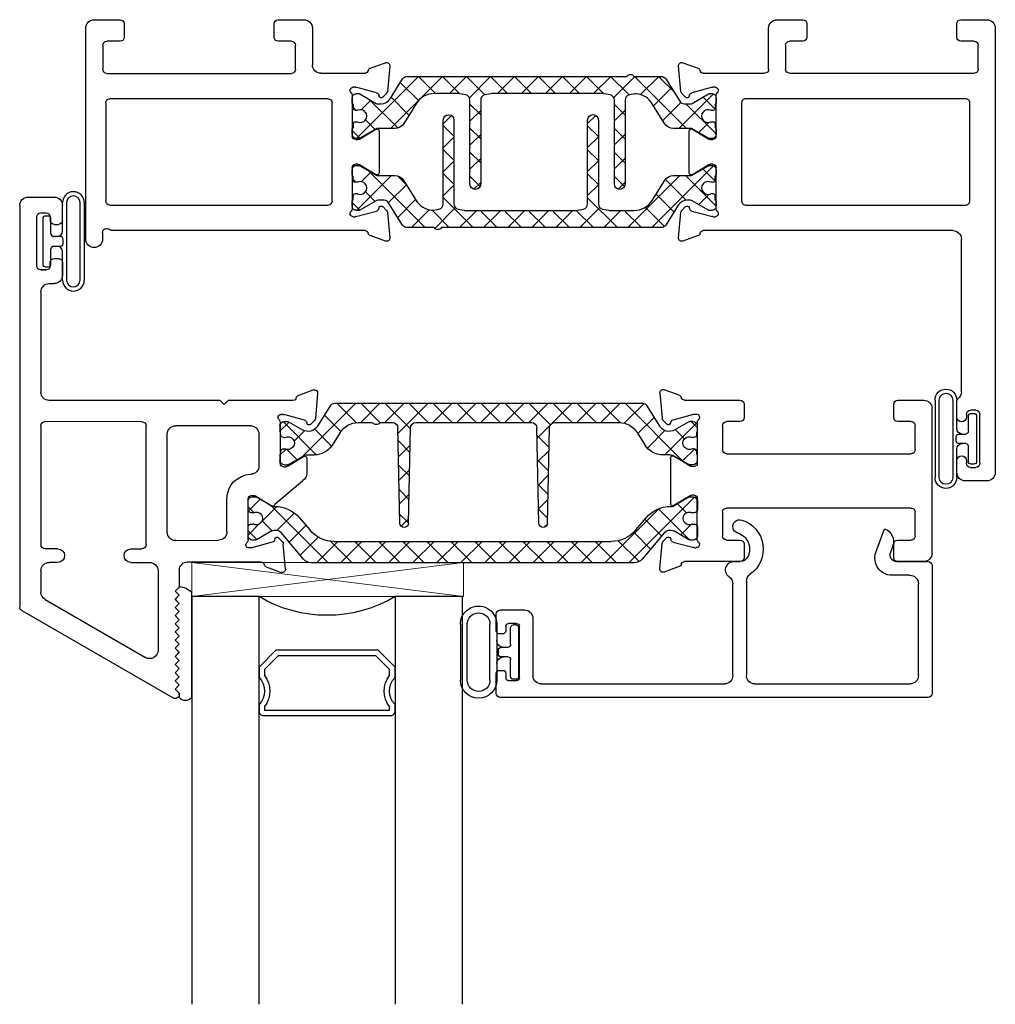
# Model space of a CAD drawing. Extents: x 172.3 to 218.9, y -229.2 to -158.9.
# Drawn here: x 172.3 to 175.9, y -215.1 to -211.5 of the extents above; entities that cross this region are included whole.
import ezdxf

# ---------------------------------------------------------------- set-up
doc = ezdxf.new("R2010")
doc.units = 0
doc.header["$LTSCALE"] = 0.3
doc.header["$MEASUREMENT"] = 0
doc.layers.get('0').update_dxf_attribs({"linetype": 'CONTINUOUS'})
for name, color, linetype in [('Bead 962682', 7, 'CONTINUOUS'), ('BR68010$0$h950042$0$I-BAR', 3, 'CONTINUOUS'), ('Bulb 962682', 7, 'CONTINUOUS'), ('BX67002$0$H950070$0$I-BAR', 3, 'CONTINUOUS'), ('BX67002$0$H953399$0$I-BAR', 3, 'CONTINUOUS'), ('Dimensions', 7, 'CONTINUOUS'), ('ER68092$0$GF_BEAD', 1, 'CONTINUOUS'), ('ER68213$0$EXT_FRAME', 5, 'CONTINUOUS'), ('EX67101$0$EXT_SASH', 6, 'CONTINUOUS'), ('EX67110$0$EXT_FRAME', 5, 'CONTINUOUS'), ('EX67222$0$EXT_SASH', 6, 'CONTINUOUS'), ('GS66OX_SIF1$0$GLASS', 86, 'CONTINUOUS'), ('GS66OX_SIF1$0$Glazing Seal', 7, 'CONTINUOUS'), ('GS66OX_SIF1$0$IG_SPACER', 86, 'CONTINUOUS'), ('GT68OX_IIB2$0$B962683', 13, 'CONTINUOUS')]:
    doc.layers.add(name, color=color, linetype=linetype)
doc.layers.add('GS66OX_SIF1$0$Setting Blocks', color=86, linetype='CONTINUOUS', lineweight=13)

# ---------------------------------------------------------------- blocks, each defined once
blk = doc.blocks.new('GS66OX_SIF1$0$SPACER08')
at = {"layer": 'GS66OX_SIF1$0$IG_SPACER'}
for points in [[(0.015, 0.24), (0.485, 0.24, -0.414214), (0.5, 0.225), (0.5, 0.2, 0.4), (0.5, 0.1), (0.5, 0.062), (0.438, 0), (0.062, 0), (0, 0.062), (0, 0.1, 0.4), (0, 0.2), (0, 0.225, -0.414214)], [(0.02, 0.22), (0.48, 0.22), (0.48, 0.2074, 0.348155), (0.48, 0.0926), (0.48, 0.0703), (0.4297, 0.02), (0.0703, 0.02), (0.02, 0.0703), (0.02, 0.0926, 0.348155), (0.02, 0.2074)]]:
    blk.add_lwpolyline(points, format="xyb", close=True, dxfattribs=at)
blk = doc.blocks.new('GS66OX_SIF1$0$G16_4_4')
at = {"layer": 'GS66OX_SIF1$0$GLASS'}
for p, q in [((0, 0), (0, 1.5)), ((0.248, 1.5), (0.248, 0)), ((0.748, 0), (0.748, 1.5)), ((0.996, 1.5), (0.996, 0)), ((0.996, 0), (0.748, 0)), ((0.248, 0), (0, 0))]:
    blk.add_line(p, q, dxfattribs=at)
blk.add_arc((0.498, -0.4194), 0.4883, 59.2041, 120.7959, dxfattribs=at)
blk.add_blockref('GS66OX_SIF1$0$SPACER08', (0.248, 0.1975))
blk = doc.blocks.new('*U21')
at = {"layer": 'GS66OX_SIF1$0$Setting Blocks'}
for p, q in [((1, 0.125), (0, 0.125)), ((0, 0.125), (0, 0)), ((0, 0), (1, 0.125)), ((1, 0), (0, 0.125)), ((1, 0), (1, 0.125)), ((0, 0), (1, 0))]:
    blk.add_line(p, q, dxfattribs=at)
blk = doc.blocks.new('EX67222')
at = {"layer": 'EX67222$0$EXT_SASH'}
for p, q in [((-0.951, 0.6167), (-0.394, 0.9382)), ((-0.3715, 0.9202), (-0.3865, 0.9052)), ((-0.3715, 0.9252), (-0.3715, 0.9202)), ((-0.3865, 0.9052), (-0.3715, 0.8902)), ((-0.3715, 0.8902), (-0.3865, 0.8752)), ((-0.3865, 0.8752), (-0.3715, 0.8602)), ((-0.3715, 0.8602), (-0.3865, 0.8452)), ((-0.3865, 0.8452), (-0.3715, 0.8302)), ((-0.3715, 0.8302), (-0.3865, 0.8152)), ((-0.3865, 0.8152), (-0.3715, 0.8002)), ((-0.3715, 0.8002), (-0.3865, 0.7852)), ((-0.865, 0.5762), (-0.4959, 0.7893)), ((-0.4494, 0.4704), (-0.4494, 0.7625)), ((-0.3865, 0.7852), (-0.3715, 0.7702)), ((-0.3715, 0.7702), (-0.3865, 0.7552)), ((-0.3865, 0.7552), (-0.3715, 0.7402)), ((-0.3715, 0.7402), (-0.3865, 0.7252)), ((-0.3865, 0.7252), (-0.3715, 0.7102)), ((-0.3715, 0.7102), (-0.3865, 0.6952)), ((-0.3865, 0.6952), (-0.3715, 0.6802)), ((-0.3715, 0.6802), (-0.3865, 0.6652)), ((-0.3865, 0.6652), (-0.3715, 0.6502)), ((-0.3715, 0.6502), (-0.3865, 0.6352)), ((-0.3865, 0.6352), (-0.3715, 0.6202)), ((-0.3715, 0.6202), (-0.3865, 0.6052)), ((-0.9585, -0.8736), (-0.9585, 0.6037)), ((-0.3865, 0.6052), (-0.3715, 0.5902)), ((-0.3715, 0.5902), (-0.3865, 0.5752)), ((-0.8805, 0.4704), (-0.8805, 0.5494)), ((-0.3865, 0.5752), (-0.3715, 0.5602)), ((-0.3715, 0.5602), (-0.3865, 0.5452)), ((-0.3865, 0.5452), (-0.3715, 0.5302)), ((-0.3715, 0.4684), (-0.3715, 0.5302)), ((-0.0517, 0.4558), (0.0038, 0.476)), ((-0.0517, 0.4558), (0.0038, 0.476)), ((-0.8178, 0.4394), (-0.8495, 0.4394)), ((-0.5496, 0.4394), (-0.4804, 0.4394)), ((-0.3405, 0.4374), (-0.071, 0.4374)), ((0.0196, 0.4639), (0.0115, 0.3708)), ((0.0196, 0.4639), (0.0115, 0.3708)), ((-0.8806, -0.0635), (-0.8805, 0.3744)), ((-0.8183, 0.3894), (-0.8655, 0.3894)), ((-0.5496, 0.3894), (-0.5086, 0.3894)), ((-0.4935, 0.3744), (-0.4935, -0.0633)), ((-0.1079, 0.3862), (-0.1142, 0.3862)), ((-0.1079, 0.3862), (-0.1142, 0.3862)), ((-0.029, 0.3655), (-0.1048, 0.3858)), ((-0.029, 0.3655), (-0.1048, 0.3858)), ((0.0081, 0.3634), (-0.0062, 0.3491)), ((0.0081, 0.3634), (-0.0062, 0.3491)), ((-0.4155, 0.3284), (-0.4155, -0.0324)), ((-0.3845, 0.3594), (-0.2271, 0.3575)), ((-0.1961, 0.3265), (-0.1961, 0.2051)), ((-0.1181, 0.3568), (-0.1181, 0.2051)), ((-0.1181, 0.3568), (-0.1181, 0.2051)), ((-0.0194, 0.3526), (-0.0206, 0.3571)), ((-0.0194, 0.3526), (-0.0206, 0.3571)), ((-0.0914, 0.195), (-0.0317, 0.2315)), ((-0.0197, 0.2248), (0.0836, 0.1377)), ((-0.1063, 0.1933), (-0.0976, 0.1933)), ((0.0984, 0.0562), (0.0984, 0.1113)), ((-0.078, -0.0324), (-0.078, 0.0843)), ((0, -0.0758), (0, 0.0758)), ((0.0118, 0.0877), (0.0205, 0.0877)), ((0.0267, 0.0859), (0.0864, 0.0494)), ((-0.109, -0.0634), (-0.3845, -0.0634)), ((0.0987, -0.0717), (0.0975, -0.0762)), ((0.1262, -0.0825), (0.1119, -0.0682)), ((-0.5084, -0.0783), (-0.8656, -0.0785)), ((0.0103, -0.1053), (0.0039, -0.1053)), ((0.0891, -0.0845), (0.0133, -0.1049)), ((0.1378, -0.183), (0.1296, -0.0898)), ((-0.2064, -0.1414), (-0.2214, -0.1564)), ((-0.1914, -0.1564), (-0.2064, -0.1414)), ((-0.2214, -0.1564), (-0.8495, -0.1564)), ((0.0471, -0.1564), (-0.1914, -0.1564)), ((0.0664, -0.1749), (0.1219, -0.1951)), ((-0.8805, -0.5556), (-0.8805, -0.1874)), ((-0.8495, -0.5866), (-0.832, -0.5866)), ((-0.8959, -0.6516), (-0.8959, -0.8316)), ((-0.8809, -0.6366), (-0.861, -0.6366)), ((-0.861, -0.6366), (-0.8809, -0.6366)), ((-0.846, -0.6516), (-0.846, -0.6641)), ((-0.801, -0.6641), (-0.801, -0.6176)), ((-0.831, -0.6791), (-0.816, -0.6791)), ((-0.846, -0.8316), (-0.846, -0.8191)), ((-0.831, -0.8041), (-0.816, -0.8041)), ((-0.801, -0.8191), (-0.801, -0.8736)), ((-0.8809, -0.8466), (-0.861, -0.8466)), ((-0.9275, -0.9046), (-0.832, -0.9046))]:
    blk.add_line(p, q, dxfattribs=at)
for centre, radius, start, end in [((-0.3865, 0.9252), 0.015, 0, 120), ((-0.4804, 0.7625), 0.031, 0, 120), ((-0.9435, 0.6037), 0.015, 120, 180), ((-0.8495, 0.5494), 0.031, 120, 180), ((0.0079, 0.4649), 0.0118, 355, 110), ((0.0079, 0.4649), 0.0118, 355, 110), ((-0.8495, 0.4704), 0.031, 180, 270), ((-0.8183, 0.4144), 0.025, 270.0005, 88.8161), ((-0.5496, 0.4144), 0.025, 89.9995, 269.9995), ((-0.4804, 0.4704), 0.031, 269.9995, 0), ((-0.3405, 0.4684), 0.031, 180, 270), ((-0.071, 0.4494), 0.012, 270, 348.7199), ((-0.071, 0.4494), 0.012, 270, 348.7199), ((-0.0477, 0.4447), 0.0118, 110, 168.7199), ((-0.0477, 0.4447), 0.0118, 110, 168.7199), ((-0.8655, 0.3744), 0.015, 90, 180), ((-0.5086, 0.3744), 0.015, 0, 90), ((-0.1142, 0.3744), 0.0118, 90, 228.1897), ((-0.1142, 0.3744), 0.0118, 90, 228.1897), ((-0.1299, 0.3568), 0.0118, 360, 48.1897), ((-0.1299, 0.3568), 0.0118, 360, 48.1897), ((-0.1079, 0.3744), 0.0118, 75, 90), ((-0.1079, 0.3744), 0.0118, 75, 90), ((-0.032, 0.354), 0.0118, 15, 75), ((-0.032, 0.354), 0.0118, 15, 75), ((-0.0003, 0.3718), 0.0118, 315, 355), ((-0.0003, 0.3718), 0.0118, 315, 355), ((-0.3845, 0.3284), 0.031, 90, 180), ((-0.2271, 0.3265), 0.031, 0, 90), ((-0.0118, 0.3547), 0.00787, 195, 315), ((-0.0118, 0.3547), 0.00787, 195, 315), ((-0.0276, 0.2248), 0.00787, 0, 121.4), ((-0.1063, 0.2051), 0.0898, 180, 268.7375), ((-0.1063, 0.2051), 0.0118, 180, 270), ((-0.0976, 0.2051), 0.0118, 270, 301.4), ((-0.109, 0.0843), 0.031, 0, 88.7375), ((0.0674, 0.1113), 0.031, 0, 58.6), ((0.0118, 0.0758), 0.0118, 90, 180), ((0.0205, 0.0758), 0.0118, 58.6, 90), ((0.0906, 0.0562), 0.00787, 238.6, 360), ((-0.3845, -0.0324), 0.031, 180, 270), ((-0.109, -0.0324), 0.031, 270, 360), ((-0.8656, -0.0635), 0.015, 180, 270), ((-0.5085, -0.0633), 0.015, 270.0249, 0), ((0.1063, -0.0738), 0.00787, 45, 165), ((0.0039, -0.0934), 0.0118, 131.8103, 270), ((-0.0118, -0.0758), 0.0118, 311.8103, 0), ((0.0103, -0.0934), 0.0118, 270, 285), ((0.0861, -0.0731), 0.0118, 285, 345), ((0.1178, -0.0909), 0.0118, 5, 45), ((-0.8495, -0.1874), 0.031, 90, 180), ((0.0471, -0.1684), 0.012, 11.2801, 90), ((0.0704, -0.1638), 0.0118, 191.2801, 250), ((0.126, -0.184), 0.0118, 250, 5), ((-0.8495, -0.5556), 0.031, 179.9999, 270), ((-0.832, -0.6176), 0.031, 0, 90), ((-0.8809, -0.6516), 0.015, 90, 180), ((-0.861, -0.6516), 0.015, 0, 90), ((-0.831, -0.6641), 0.015, 180, 270), ((-0.816, -0.6641), 0.015, 270, 0), ((-0.8809, -0.8316), 0.015, 180, 270), ((-0.861, -0.8316), 0.015, 270, 360), ((-0.831, -0.8191), 0.015, 90, 180), ((-0.816, -0.8191), 0.015, 0, 90), ((-0.9275, -0.8736), 0.031, 180, 270), ((-0.832, -0.8736), 0.031, 270, 0)]:
    blk.add_arc(centre, radius, start, end, dxfattribs=at)
blk = doc.blocks.new('EX67101')
at = {"layer": 'EX67101$0$EXT_SASH'}
for p, q in [((-0.1378, 0.183), (-0.1296, 0.0898)), ((-0.0664, 0.1749), (-0.1219, 0.1951)), ((0.157, 0.1564), (-0.0471, 0.1564)), ((0.833, 0.1564), (0.738, 0.1564)), ((0.172, 0.0924), (0.172, 0.1414)), ((0.723, 0.1414), (0.723, 0.0924)), ((0.864, 0.1254), (0.864, -0.4064)), ((-0.1262, 0.0825), (-0.1119, 0.0682)), ((-0.0987, 0.0717), (-0.0975, 0.0762)), ((-0.0891, 0.0845), (-0.0133, 0.1049)), ((-0.0103, 0.1053), (-0.0039, 0.1053)), ((0, 0.0758), (0, -0.0758)), ((0.108, 0.0774), (0.157, 0.0774)), ((0.738, 0.0774), (0.787, 0.0774)), ((0.093, -0.0256), (0.093, 0.0624)), ((0.802, 0.0624), (0.802, -0.0256)), ((-0.0984, -0.2248), (-0.0984, -0.0562)), ((-0.0267, -0.0859), (-0.0864, -0.0494)), ((0.787, -0.0406), (0.108, -0.0406)), ((-0.0118, -0.0877), (-0.0205, -0.0877)), ((-0.0267, -0.195), (-0.0864, -0.2315)), ((-0.0118, -0.1933), (-0.0205, -0.1933)), ((0, -0.3568), (0, -0.2051)), ((0.108, -0.2404), (0.787, -0.2404)), ((0.093, -0.3434), (0.093, -0.2554)), ((0.802, -0.2554), (0.802, -0.3434)), ((-0.1262, -0.3634), (-0.1119, -0.3491)), ((-0.0987, -0.3526), (-0.0975, -0.3571)), ((0.157, -0.3584), (0.108, -0.3584)), ((0.787, -0.3584), (0.738, -0.3584)), ((-0.1378, -0.4639), (-0.1296, -0.3708)), ((-0.0891, -0.3655), (-0.0133, -0.3858)), ((-0.0103, -0.3862), (-0.0039, -0.3862)), ((0.172, -0.4224), (0.172, -0.3734)), ((0.723, -0.3734), (0.723, -0.4224)), ((-0.0664, -0.4558), (-0.1219, -0.476)), ((-0.0471, -0.4374), (0.157, -0.4374)), ((0.738, -0.4374), (0.833, -0.4374))]:
    blk.add_line(p, q, dxfattribs=at)
for centre, radius, start, end in [((-0.126, 0.184), 0.0118, 70, 185), ((-0.0704, 0.1638), 0.0118, 11.2801, 70), ((-0.0471, 0.1684), 0.012, 191.2801, 270), ((0.157, 0.1414), 0.015, 0, 90), ((0.738, 0.1414), 0.015, 90, 180), ((0.833, 0.1254), 0.031, 0, 90), ((-0.1178, 0.0909), 0.0118, 185, 225), ((-0.0861, 0.0731), 0.0118, 105, 165), ((-0.0103, 0.0934), 0.0118, 90, 105), ((-0.0039, 0.0934), 0.0118, 311.8103, 90), ((0.0118, 0.0758), 0.0118, 131.8103, 180), ((0.108, 0.0624), 0.015, 90, 180), ((0.157, 0.0924), 0.015, 270, 0), ((0.738, 0.0924), 0.015, 180, 270), ((0.787, 0.0624), 0.015, 0, 90), ((-0.1063, 0.0738), 0.00787, 225, 345), ((0.108, -0.0256), 0.015, 180, 270), ((0.787, -0.0256), 0.015, 270, 0), ((-0.0906, -0.0562), 0.00787, 58.6, 180), ((-0.0205, -0.0758), 0.0118, 238.6, 270), ((-0.0118, -0.0758), 0.0118, 270, 0), ((-0.0205, -0.2051), 0.0118, 90, 121.4), ((-0.0118, -0.2051), 0.0118, 0, 90), ((-0.0906, -0.2248), 0.00787, 180, 301.4), ((0.108, -0.2554), 0.015, 90, 180), ((0.787, -0.2554), 0.015, 0, 90), ((-0.1063, -0.3547), 0.00787, 15, 135), ((-0.0861, -0.354), 0.0118, 195, 255), ((0.0118, -0.3568), 0.0118, 180, 228.1897), ((0.108, -0.3434), 0.015, 180, 270), ((0.157, -0.3734), 0.015, 0, 90), ((0.738, -0.3734), 0.015, 90, 180), ((0.787, -0.3434), 0.015, 270, 0), ((-0.1178, -0.3718), 0.0118, 135, 175), ((-0.0103, -0.3744), 0.0118, 255, 270), ((-0.0039, -0.3744), 0.0118, 270, 48.1897), ((0.157, -0.4224), 0.015, 270, 0), ((0.738, -0.4224), 0.015, 180, 270), ((0.833, -0.4064), 0.031, 270, 0), ((-0.126, -0.4649), 0.0118, 175, 290), ((-0.0704, -0.4447), 0.0118, 290, 348.7199), ((-0.0471, -0.4494), 0.012, 90, 168.7199)]:
    blk.add_arc(centre, radius, start, end, dxfattribs=at)
blk = doc.blocks.new('BX67002$0$H953399')
at = {"layer": 'BX67002$0$H953399$0$I-BAR'}
h = blk.add_hatch(dxfattribs=at)
h.set_pattern_fill('ANSI37', color=256, scale=0.5)
h.paths.add_polyline_path([(1.3962, -0.0621, -0.404026), (1.4517, -0.0483), (1.5034, -0.0781, 0.131652), (1.5074, -0.0792), (1.5189, -0.0792, 0.414214), (1.5347, -0.0634), (1.5347, -0.0435, 0.044632), (1.5346, -0.0421, -0.012287), (1.5328, -0.0304, 0.37684), (1.521, -0.0201), (1.5166, -0.0201, -1.69614), (1.5166, 0.0212), (1.521, 0.0212, 0.37684), (1.5328, 0.0315, -0.012287), (1.5346, 0.0432, 0.044632), (1.5347, 0.0446), (1.5347, 0.0645, 0.414214), (1.5189, 0.0803), (1.5074, 0.0803, 0.131652), (1.5034, 0.0792), (1.4495, 0.0481, -0.131652), (1.4338, 0.0438), (1.4086, 0.0438, 0.258618), (1.3418, 0.0068), (1.3137, -0.0382, -0.258618), (1.2469, -0.0752), (1.0107, -0.0752, -0.407999), (0.991, -0.056), (0.9835, 0.2952, 0.978959), (0.952, 0.2952), (0.9446, -0.056, -0.407999), (0.9249, -0.0752), (0.4988, -0.0752, -0.407999), (0.4792, -0.056), (0.4717, 0.2952, 0.978959), (0.4402, 0.2952), (0.4327, -0.056, -0.407999), (0.4131, -0.0752), (0.3712, -0.0752, -0.213422), (0.3653, -0.0726, 0.447214), (0.3419, -0.0726, -0.213422), (0.336, -0.0752), (0.2871, -0.0752, -0.258618), (0.2203, -0.0382), (0.1921, 0.0068, 0.258618), (0.1254, 0.0438), (0.1002, 0.0438, -0.131652), (0.0845, 0.0481), (0.0305, 0.0792, 0.131652), (0.0266, 0.0803), (0.015, 0.0803, 0.414214), (-0.0007, 0.0645), (-0.0007, 0.0446, 0.044632), (-0.0006, 0.0432, -0.012287), (0.0012, 0.0315, 0.37684), (0.0129, 0.0212), (0.0174, 0.0212, -1.69614), (0.0174, -0.0201), (0.0129, -0.0201, 0.37684), (0.0012, -0.0304, -0.012287), (-0.0006, -0.0421, 0.044632), (-0.0007, -0.0435), (-0.0007, -0.0634, 0.414214), (0.015, -0.0792), (0.0266, -0.0792, 0.131652), (0.0305, -0.0781), (0.0822, -0.0483, -0.404026), (0.1377, -0.0621), (0.1844, -0.1369, 0.258618), (0.2011, -0.1461), (1.3328, -0.1461, 0.258618), (1.3495, -0.1369)])
for p, q in [((0.4402, 0.2952), (0.4327, -0.056)), ((0.4717, 0.2952), (0.4792, -0.056)), ((0.952, 0.2952), (0.9446, -0.056)), ((0.9835, 0.2952), (0.991, -0.056)), ((0.015, 0.0803), (0.0266, 0.0803)), ((0.0305, 0.0792), (0.0845, 0.0481)), ((1.5034, 0.0792), (1.4495, 0.0481)), ((1.5189, 0.0803), (1.5074, 0.0803)), ((-0.0007, 0.0446), (-0.0007, 0.0645)), ((0.1002, 0.0438), (0.1254, 0.0438)), ((1.4338, 0.0438), (1.4086, 0.0438)), ((1.5347, 0.0446), (1.5347, 0.0645)), ((0.0129, 0.0212), (0.0174, 0.0212)), ((0.2203, -0.0382), (0.1921, 0.0068)), ((1.3137, -0.0382), (1.3418, 0.0068)), ((1.521, 0.0212), (1.5166, 0.0212)), ((0.0129, -0.0201), (0.0174, -0.0201)), ((1.521, -0.0201), (1.5166, -0.0201)), ((-0.0007, -0.0634), (-0.0007, -0.0435)), ((0.0305, -0.0781), (0.0822, -0.0483)), ((0.1844, -0.1369), (0.1377, -0.0621)), ((1.3495, -0.1369), (1.3962, -0.0621)), ((1.5034, -0.0781), (1.4517, -0.0483)), ((1.5347, -0.0634), (1.5347, -0.0435)), ((0.015, -0.0792), (0.0266, -0.0792)), ((0.2871, -0.0752), (0.336, -0.0752)), ((0.3712, -0.0752), (0.4131, -0.0752)), ((0.4988, -0.0752), (0.9249, -0.0752)), ((1.0107, -0.0752), (1.2469, -0.0752)), ((1.5189, -0.0792), (1.5074, -0.0792)), ((0.2011, -0.1461), (1.3328, -0.1461))]:
    blk.add_line(p, q, dxfattribs=at)
for centre, radius, start, end in [((0.456, 0.2948), 0.0157, 1.2183, 178.7817), ((0.9678, 0.2948), 0.0157, 1.2183, 178.7817), ((0.015, 0.0645), 0.0157, 90, 180), ((0.0266, 0.0724), 0.00787, 60, 90), ((1.5074, 0.0724), 0.00787, 90, 120), ((1.5189, 0.0645), 0.0157, 0, 90), ((0.0071, 0.0446), 0.00787, 180, 190.2222), ((-0.237, 0.0005), 0.2402, 7.4064, 10.2222), ((0.1002, 0.0753), 0.0315, 240, 270), ((0.1254, -0.0349), 0.0787, 32, 90), ((1.4086, -0.0349), 0.0787, 90, 148), ((1.4338, 0.0753), 0.0315, 270, 300), ((1.7709, 0.0005), 0.2402, 169.7778, 172.5936), ((1.5268, 0.0446), 0.00787, 349.7778, 0), ((0.0129, 0.033), 0.0118, 187.4064, 270), ((0.0288, 0.0005), 0.0236, 241.045, 118.955), ((1.5052, 0.0005), 0.0236, 61.045, 298.955), ((1.521, 0.033), 0.0118, 270, 352.5936), ((-0.237, 0.0005), 0.2402, 349.7778, 352.5936), ((0.0129, -0.0319), 0.0118, 90, 172.5936), ((1.521, -0.0319), 0.0118, 7.4064, 90), ((1.7709, 0.0005), 0.2402, 187.4064, 190.2222), ((0.0071, -0.0435), 0.00787, 169.7778, 180), ((0.015, -0.0634), 0.0157, 180, 270), ((0.1028, -0.0839), 0.0412, 32, 120), ((0.2871, 0.0035), 0.0787, 212, 270), ((0.3536, -0.0831), 0.0157, 41.8103, 138.1897), ((0.4131, -0.0556), 0.0197, 270, 358.7817), ((0.4988, -0.0556), 0.0197, 181.2183, 270), ((0.9249, -0.0556), 0.0197, 270, 358.7817), ((1.0107, -0.0556), 0.0197, 181.2183, 270), ((1.2469, 0.0035), 0.0787, 270, 328), ((1.4312, -0.0839), 0.0412, 60, 148), ((1.5189, -0.0634), 0.0157, 270, 0), ((1.5268, -0.0435), 0.00787, 0, 10.2222), ((0.0266, -0.0713), 0.00787, 270, 300), ((0.336, -0.0674), 0.00787, 270, 318.1897), ((0.3712, -0.0674), 0.00787, 221.8103, 270), ((1.5074, -0.0713), 0.00787, 240, 270), ((0.2011, -0.1264), 0.0197, 212, 270), ((1.3328, -0.1264), 0.0197, 270, 328)]:
    blk.add_arc(centre, radius, start, end, dxfattribs=at)
blk = doc.blocks.new('BX67002$0$H950070')
at = {"layer": 'BX67002$0$H950070$0$I-BAR'}
h = blk.add_hatch(dxfattribs=at)
h.set_pattern_fill('ANSI37', color=256, scale=0.5)
h.paths.add_polyline_path([(1.5601, -0.0465), (1.5547, -0.0465, -0.221693), (1.4642, -0.0043), (1.4268, 0.0402, 0.221693), (1.3363, 0.0824), (0.3173, 0.0824, 0.221693), (0.2268, 0.0402), (0.1894, -0.0043, -0.221693), (0.0989, -0.0465), (0.0935, -0.0465, 0.131651), (0.0895, -0.0476), (0.0313, -0.0812, -0.131651), (0.0273, -0.0822), (0.0158, -0.0822, -0.414214), (0, -0.0665), (0, -0.035, -0.414214), (0.0118, -0.0232), (0.0181, -0.0232, 1.69613), (0.0181, 0.0182), (0.0118, 0.0182, -0.414214), (0, 0.03), (0, 0.0615, -0.414214), (0.0158, 0.0772), (0.0273, 0.0772, -0.131651), (0.0313, 0.0762), (0.0875, 0.0437, 0.363967), (0.1217, 0.0497), (0.2034, 0.1471, -0.221693), (0.2336, 0.1612), (1.42, 0.1612, -0.221693), (1.4502, 0.1471), (1.5319, 0.0497, 0.363967), (1.5661, 0.0437), (1.6223, 0.0762, -0.131651), (1.6263, 0.0772), (1.6378, 0.0772, -0.414214), (1.6536, 0.0615), (1.6536, 0.03, -0.414214), (1.6418, 0.0182), (1.6355, 0.0182, 1.69613), (1.6355, -0.0232), (1.6418, -0.0232, -0.414214), (1.6536, -0.035), (1.6536, -0.0665, -0.414214), (1.6378, -0.0822), (1.6263, -0.0822, -0.131651), (1.6223, -0.0812), (1.5641, -0.0476, 0.131651)])
for p, q in [((0.2034, 0.1471), (0.1217, 0.0497)), ((1.42, 0.1612), (0.2336, 0.1612)), ((1.5319, 0.0497), (1.4502, 0.1471)), ((0.0273, 0.0772), (0.0158, 0.0772)), ((0.0875, 0.0437), (0.0313, 0.0762)), ((0.3173, 0.0824), (1.3363, 0.0824)), ((1.6223, 0.0762), (1.5661, 0.0437)), ((1.6378, 0.0772), (1.6263, 0.0772)), ((0, 0.0615), (0, 0.03)), ((0.1894, -0.0043), (0.2268, 0.0402)), ((1.4268, 0.0402), (1.4642, -0.0043)), ((1.6536, 0.03), (1.6536, 0.0615)), ((0.0118, 0.0182), (0.0181, 0.0182)), ((1.6355, 0.0182), (1.6418, 0.0182)), ((0, -0.035), (0, -0.0665)), ((0.0181, -0.0232), (0.0118, -0.0232)), ((1.6418, -0.0232), (1.6355, -0.0232)), ((1.6536, -0.0665), (1.6536, -0.035)), ((0.0313, -0.0812), (0.0896, -0.0475)), ((0.0935, -0.0465), (0.0989, -0.0465)), ((1.5547, -0.0465), (1.5601, -0.0465)), ((1.564, -0.0475), (1.6223, -0.0812)), ((0.0158, -0.0822), (0.0273, -0.0822)), ((1.6263, -0.0822), (1.6378, -0.0822))]:
    blk.add_line(p, q, dxfattribs=at)
for centre, radius, start, end in [((0.2336, 0.1218), 0.0394, 90, 139.9996), ((1.42, 0.1218), 0.0394, 40.0004, 90), ((0.0158, 0.0615), 0.0157, 90, 180), ((0.0273, 0.0693), 0.00787, 60.0003, 90), ((0.3173, -0.0357), 0.1181, 90, 139.9996), ((1.3363, -0.0357), 0.1181, 40.0004, 90), ((1.6263, 0.0693), 0.00787, 90, 119.9997), ((1.6378, 0.0615), 0.0157, 0, 90), ((0.101, 0.0671), 0.027, 240.0003, 319.9996), ((1.5526, 0.0671), 0.027, 220.0004, 299.9997), ((0.0118, 0.03), 0.0118, 180, 270), ((0.0296, -0.0025), 0.0236, 241.0453, 118.9547), ((1.624, -0.0025), 0.0236, 61.0453, 298.9547), ((1.6418, 0.03), 0.0118, 270, 0), ((0.0118, -0.035), 0.0118, 90, 180), ((0.0989, 0.0716), 0.1181, 270, 319.9996), ((1.5547, 0.0716), 0.1181, 220.0004, 270), ((1.6418, -0.035), 0.0118, 0, 90), ((0.0158, -0.0665), 0.0157, 180, 270), ((0.0935, -0.0544), 0.00787, 90, 119.7468), ((1.5601, -0.0544), 0.00787, 60.2532, 90), ((1.6378, -0.0665), 0.0157, 270, 0), ((0.0273, -0.0744), 0.00787, 270, 299.9997), ((1.6263, -0.0744), 0.00787, 240.0003, 270)]:
    blk.add_arc(centre, radius, start, end, dxfattribs=at)
blk = doc.blocks.new('BX67002')
for name, p in [('EX67222', (-2.3987, -0.1394)), ('EX67101', (-0.864, 0.1405)), ('BX67002$0$H950070', (-2.5168, 0.1405)), ('BX67002$0$H953399', (-2.3987, -0.1394))]:
    blk.add_blockref(name, p)
blk = doc.blocks.new('*U17')
at = {"layer": 'Bulb 962682'}
for p, q in [((-0.1615, -0.1427), (-0.1615, 0.1426)), ((-0.1464, 0.1426), (-0.1464, -0.1427)), ((-0.0967, 0.0315), (-0.0967, 0.1426)), ((-0.0815, 0.1426), (-0.0815, 0.0375)), ((-0.0389, 0.0835), (-0.0389, 0.0275)), ((-0.0189, 0.0935), (-0.0289, 0.0935)), ((-0.0089, -0.0835), (-0.0089, 0.0835)), ((-0.0967, -0.0315), (-0.0967, 0.0315)), ((-0.084, 0.0075), (-0.084, -0.0075)), ((-0.0489, 0.0175), (-0.074, 0.0175)), ((-0.0967, -0.1427), (-0.0967, -0.0315)), ((-0.074, -0.0175), (-0.0489, -0.0175)), ((-0.0389, -0.0275), (-0.0389, -0.0835)), ((-0.0815, -0.0375), (-0.0815, -0.1427)), ((-0.0289, -0.0935), (-0.0189, -0.0935))]:
    blk.add_line(p, q, dxfattribs=at)
for centre, radius, start, end in [((-0.1215, 0.1426), 0.04, 0, 180), ((-0.1215, 0.1426), 0.0249, 0, 180), ((-0.0289, 0.0835), 0.01, 90, 180), ((-0.0189, 0.0835), 0.01, 360, 90), ((-0.0615, 0.0375), 0.02, 180, 270), ((-0.074, 0.0075), 0.01, 90, 180), ((-0.0489, 0.0275), 0.01, 270, 360), ((-0.074, -0.0075), 0.01, 180, 270), ((-0.0615, -0.0375), 0.02, 90, 180), ((-0.0489, -0.0275), 0.01, 360, 90), ((-0.0289, -0.0835), 0.01, 180, 270), ((-0.0189, -0.0835), 0.01, 270, 0), ((-0.1215, -0.1427), 0.04, 180, 360), ((-0.1215, -0.1427), 0.0249, 180, 360)]:
    blk.add_arc(centre, radius, start, end, dxfattribs=at)
blk = doc.blocks.new('EX67110')
at = {"layer": 'EX67110$0$EXT_FRAME'}
for p, q in [((0.9965, 1.0774), (0.917, 1.0774)), ((0.886, 1.0464), (0.886, 1.0025)), ((0.936, 1.0274), (0.956, 1.0274)), ((1.0275, -0.5886), (1.0275, 1.0464)), ((0.921, 1.0025), (0.921, 1.0124)), ((0.971, 1.0124), (0.971, 0.8324)), ((0.886, 0.8424), (0.886, 0.7854)), ((0.921, 0.8324), (0.921, 0.8424)), ((0.956, 0.8174), (0.936, 0.8174)), ((0.9025, 0.7501), (0.9025, 0.1874)), ((-0.1378, 0.183), (-0.1296, 0.0898)), ((-0.0664, 0.1749), (-0.1219, 0.1951)), ((0.8715, 0.1564), (-0.0471, 0.1564)), ((-0.1262, 0.0825), (-0.1119, 0.0682)), ((-0.0987, 0.0717), (-0.0975, 0.0762)), ((-0.0891, 0.0845), (-0.0133, 0.1049)), ((-0.0103, 0.1053), (-0.0039, 0.1053)), ((0, 0.0758), (0, -0.0758)), ((-0.0984, -0.0562), (-0.0984, -0.21)), ((-0.0267, -0.0859), (-0.0864, -0.0494)), ((-0.0118, -0.0877), (-0.0205, -0.0877)), ((-0.0864, -0.2167), (-0.0267, -0.1802)), ((-0.0205, -0.1785), (-0.0118, -0.1785)), ((0, -0.1903), (0, -0.342)), ((-0.1296, -0.356), (-0.1378, -0.4491)), ((-0.1119, -0.3343), (-0.1262, -0.3486)), ((-0.0975, -0.3423), (-0.0987, -0.3378)), ((-0.0133, -0.371), (-0.0891, -0.3507)), ((-0.0039, -0.3714), (-0.0103, -0.3714)), ((-0.0471, -0.4226), (0.1785, -0.4226)), ((0.2705, -0.4226), (0.9495, -0.4226)), ((-0.1219, -0.4612), (-0.0664, -0.441)), ((0.1935, -0.4376), (0.1935, -0.5886)), ((0.2555, -0.5256), (0.2555, -0.4376)), ((0.9645, -0.4376), (0.9645, -0.5256)), ((0.3195, -0.5406), (0.2705, -0.5406)), ((0.9495, -0.5406), (0.9005, -0.5406)), ((0.3345, -0.6046), (0.3345, -0.5556)), ((0.8855, -0.5556), (0.8855, -0.6046)), ((0.2245, -0.6196), (0.3195, -0.6196)), ((0.9005, -0.6196), (0.9965, -0.6196))]:
    blk.add_line(p, q, dxfattribs=at)
blk.add_lwpolyline([(0.9185, -0.3286), (0.109, -0.3286, -0.414214), (0.094, -0.3136), (0.094, 0.0474, -0.414214), (0.109, 0.0624), (0.9185, 0.0624, -0.414214), (0.9335, 0.0474), (0.9335, -0.3136, -0.414214)], format="xyb", close=True, dxfattribs=at)
for centre, radius, start, end in [((0.917, 1.0464), 0.031, 90, 180), ((0.9965, 1.0464), 0.031, 0, 90), ((0.936, 1.0124), 0.015, 90, 180), ((0.956, 1.0124), 0.015, 0, 90), ((0.9035, 1.0025), 0.0175, 180, 360), ((0.9035, 0.8424), 0.0175, 0, 180), ((0.936, 0.8324), 0.015, 180, 270), ((0.956, 0.8324), 0.015, 270, 0), ((0.901, 0.7854), 0.015, 180, 230.1556), ((0.8715, 0.7501), 0.031, 0, 50.1556), ((-0.126, 0.184), 0.0118, 70, 185), ((0.8715, 0.1874), 0.031, 270, 0), ((-0.0704, 0.1638), 0.0118, 11.2801, 70), ((-0.0471, 0.1684), 0.012, 191.2801, 270), ((-0.1178, 0.0909), 0.0118, 185, 225), ((-0.0861, 0.0731), 0.0118, 105, 165), ((-0.0103, 0.0934), 0.0118, 90, 105), ((-0.0039, 0.0934), 0.0118, 311.8103, 90), ((0.0118, 0.0758), 0.0118, 131.8103, 180), ((-0.1063, 0.0738), 0.00787, 225, 345), ((-0.0906, -0.0562), 0.00787, 58.6, 180), ((-0.0205, -0.0758), 0.0118, 238.6, 270), ((-0.0118, -0.0758), 0.0118, 270, 0), ((-0.0205, -0.1903), 0.0118, 90, 121.4), ((-0.0118, -0.1903), 0.0118, 360, 90), ((-0.0906, -0.21), 0.00787, 180, 301.4), ((-0.1178, -0.357), 0.0118, 135, 175), ((-0.1063, -0.3399), 0.00787, 15, 135), ((-0.0861, -0.3392), 0.0118, 195, 255), ((-0.0039, -0.3596), 0.0118, 270, 48.1897), ((0.0118, -0.342), 0.0118, 180, 228.1897), ((-0.0103, -0.3596), 0.0118, 255, 270), ((-0.0704, -0.4299), 0.0118, 290, 348.7199), ((-0.0471, -0.4346), 0.012, 90, 168.7199), ((0.1785, -0.4376), 0.015, 0, 90), ((0.2705, -0.4376), 0.015, 90, 180), ((0.9495, -0.4376), 0.015, 0, 90), ((-0.126, -0.4501), 0.0118, 175, 290), ((0.2705, -0.5256), 0.015, 180, 270), ((0.3195, -0.5556), 0.015, 360, 90), ((0.9005, -0.5556), 0.015, 90, 180), ((0.9495, -0.5256), 0.015, 270, 0), ((0.2245, -0.5886), 0.031, 180, 270), ((0.3195, -0.6046), 0.015, 270, 0), ((0.9005, -0.6046), 0.015, 180, 270), ((0.9965, -0.5886), 0.031, 270, 0)]:
    blk.add_arc(centre, radius, start, end, dxfattribs=at)
blk = doc.blocks.new('BR68010$0$h950042')
at = {"layer": 'BR68010$0$h950042$0$I-BAR'}
h = blk.add_hatch(dxfattribs=at)
h.set_pattern_fill('ANSI37', color=256, scale=0.5)
h.paths.add_polyline_path([(1.1537, 0.0695, 0.258618), (1.137, 0.0787), (0.3306, 0.0787, -0.233201), (0.3275, 0.0803, 0.493513), (0.3025, 0.0803, -0.233445), (0.2994, 0.0787), (0.2016, 0.0787, 0.258618), (0.1849, 0.0695), (0.1338, -0.0124, -0.258618), (0.1171, -0.0217), (0.0939, -0.0217, -0.131652), (0.088, -0.0201), (0.0278, 0.0147, 0.131652), (0.0239, 0.0157), (0.0157, 0.0157, 0.414214), (0, 0), (0, -0.0197, 0.416995), (0.0039, -0.0236), (0.0039, -0.0384, 0.414214), (0.0118, -0.0463), (0.0163, -0.0463, 0.109127), (0.0196, -0.0455, -1.56701), (0.0196, -0.0883, 0.109127), (0.0163, -0.0876), (0.0118, -0.0876, 0.414214), (0.0039, -0.0955), (0.0039, -0.1102, 0.416995), (0, -0.1141), (0, -0.1339, 0.414214), (0.0157, -0.1496), (0.0239, -0.1496, 0.131652), (0.0278, -0.1486), (0.088, -0.1138, -0.131652), (0.0939, -0.1122), (0.1563, -0.1122, 0.258618), (0.1897, -0.0937), (0.235, -0.0213, -0.229352), (0.2931, 0.0153, -0.077121), (0.2991, 0.015), (0.319, 0.011, -0.357511), (0.3348, -0.0083), (0.3348, -0.3169, 1), (0.3741, -0.3169), (0.3741, -0.0083, -0.357511), (0.39, 0.011), (0.4116, 0.0154, -0.049389), (0.4155, 0.0157), (0.8248, 0.0157, -0.049389), (0.8287, 0.0154), (0.8503, 0.011, -0.357511), (0.8661, -0.0083), (0.8661, -0.3169, 1), (0.9055, -0.3169), (0.9055, -0.0083, -0.357511), (0.9213, 0.011), (0.943, 0.0154, -0.049389), (0.9468, 0.0157), (1.0368, 0.0157, -0.258618), (1.1036, -0.0213), (1.1488, -0.0937, 0.258618), (1.1822, -0.1122), (1.2446, -0.1122, -0.131652), (1.2506, -0.1138), (1.3108, -0.1486, 0.131652), (1.3147, -0.1496), (1.3228, -0.1496, 0.414214), (1.3386, -0.1339), (1.3386, -0.1141, 0.416995), (1.3346, -0.1102), (1.3346, -0.0955, 0.414214), (1.3267, -0.0876), (1.3223, -0.0876, 0.109127), (1.319, -0.0883, -1.56701), (1.319, -0.0455, 0.109127), (1.3223, -0.0463), (1.3267, -0.0463, 0.414214), (1.3346, -0.0384), (1.3346, -0.0236, 0.416995), (1.3386, -0.0197), (1.3386, 0, 0.414214), (1.3229, 0.0157), (1.3147, 0.0157, 0.131652), (1.3108, 0.0147), (1.2506, -0.0201, -0.131652), (1.2447, -0.0217), (1.2324, -0.0217, -0.258618), (1.199, -0.0031)])
blk.add_lwpolyline([(0, -0.1339, 0.414214), (0.0157, -0.1496), (0.0239, -0.1496, 0.131652), (0.0278, -0.1486), (0.088, -0.1138, -0.131652), (0.0939, -0.1122), (0.1563, -0.1122, 0.258618), (0.1897, -0.0937), (0.235, -0.0213, -0.229352), (0.2931, 0.0153, -0.077121), (0.2991, 0.015), (0.319, 0.011, -0.357511), (0.3348, -0.0083), (0.3348, -0.3169, 1), (0.3741, -0.3169), (0.3741, -0.0083, -0.357511), (0.39, 0.011), (0.4116, 0.0154, -0.049389), (0.4155, 0.0157), (0.8248, 0.0157, -0.049389), (0.8287, 0.0154), (0.8503, 0.011, -0.357511), (0.8661, -0.0083), (0.8661, -0.3169, 1), (0.9055, -0.3169), (0.9055, -0.0083, -0.357511), (0.9213, 0.011), (0.943, 0.0154, -0.049389), (0.9468, 0.0157), (1.0368, 0.0157, -0.258618), (1.1036, -0.0213), (1.1488, -0.0937, 0.258618), (1.1822, -0.1122), (1.2446, -0.1122, -0.131652), (1.2506, -0.1138), (1.3108, -0.1486, 0.131652), (1.3147, -0.1496), (1.3228, -0.1496, 0.414214), (1.3386, -0.1339), (1.3386, -0.1141, 0.414214), (1.3347, -0.1102), (1.3346, -0.1102), (1.3346, -0.0955, 0.414214), (1.3267, -0.0876), (1.3223, -0.0876, 0.109127), (1.319, -0.0883, -1.56701), (1.319, -0.0455, 0.109127), (1.3223, -0.0463), (1.3267, -0.0463, 0.414214), (1.3346, -0.0384), (1.3346, -0.0236), (1.3347, -0.0236, 0.414214), (1.3386, -0.0197), (1.3386, 0, 0.414214), (1.3229, 0.0157), (1.3147, 0.0157, 0.131652), (1.3108, 0.0147), (1.2506, -0.0201, -0.131652), (1.2447, -0.0217), (1.2324, -0.0217, -0.258618), (1.199, -0.0031), (1.1537, 0.0695, 0.258618), (1.137, 0.0787), (0.3306, 0.0787, -0.233201), (0.3275, 0.0803, 0.493513), (0.3025, 0.0803, -0.233445), (0.2994, 0.0787), (0.2016, 0.0787, 0.258618), (0.1849, 0.0695), (0.1338, -0.0124, -0.258618), (0.1171, -0.0217), (0.0939, -0.0217, -0.131652), (0.088, -0.0201), (0.0278, 0.0147, 0.131652), (0.0239, 0.0157), (0.0157, 0.0157, 0.414214), (0, 0), (0, -0.0197, 0.414214), (0.0039, -0.0236), (0.0039, -0.0236), (0.0039, -0.0384, 0.414214), (0.0118, -0.0463), (0.0163, -0.0463, 0.109127), (0.0196, -0.0455, -1.56701), (0.0196, -0.0883, 0.109127), (0.0163, -0.0876), (0.0118, -0.0876, 0.414214), (0.0039, -0.0955), (0.0039, -0.1102), (0.0039, -0.1102, 0.414214), (0, -0.1141)], format="xyb", close=True, dxfattribs=at)
blk = doc.blocks.new('ER68213')
at = {"layer": 'ER68213$0$EXT_FRAME'}
for p, q in [((-0.9808, 0.1879), (-0.9808, -0.5881)), ((-0.9188, 0.1634), (-0.9188, 0.1879)), ((0.1219, 0.1951), (0.0664, 0.1749)), ((0.1296, 0.0898), (0.1378, 0.183)), ((0.0471, 0.1564), (-0.8834, 0.1564)), ((0, -0.0758), (0, 0.0758)), ((0.0039, 0.1053), (0.0103, 0.1053)), ((0.0133, 0.1049), (0.0891, 0.0845)), ((0.0975, 0.0762), (0.0987, 0.0717)), ((0.1119, 0.0682), (0.1262, 0.0825)), ((-0.9069, -0.3136), (-0.9069, 0.0474)), ((-0.8919, 0.0624), (-0.0889, 0.0624)), ((-0.0739, 0.0474), (-0.0739, -0.3136)), ((0.0864, -0.0494), (0.0267, -0.0859)), ((0.0984, -0.21), (0.0984, -0.0562)), ((0.0205, -0.0877), (0.0118, -0.0877)), ((0.0118, -0.1785), (0.0205, -0.1785)), ((0.0267, -0.1802), (0.0864, -0.2167)), ((0, -0.342), (0, -0.1903)), ((-0.0889, -0.3286), (-0.8919, -0.3286)), ((0.0891, -0.3507), (0.0133, -0.371)), ((0.0987, -0.3378), (0.0975, -0.3423)), ((0.1262, -0.3486), (0.1119, -0.3343)), ((0.1378, -0.4491), (0.1296, -0.356)), ((0.0103, -0.3714), (0.0039, -0.3714)), ((-0.9028, -0.4221), (-0.2238, -0.4221)), ((-0.1158, -0.4226), (0.0471, -0.4226)), ((-0.9178, -0.5251), (-0.9178, -0.4371)), ((-0.2088, -0.4371), (-0.2088, -0.5251)), ((-0.1468, -0.5781), (-0.1468, -0.4536)), ((0.0664, -0.441), (0.1219, -0.4612)), ((-0.8538, -0.5401), (-0.9028, -0.5401)), ((-0.2238, -0.5401), (-0.2728, -0.5401)), ((-0.8388, -0.6041), (-0.8388, -0.5551)), ((-0.2878, -0.5551), (-0.2878, -0.6041)), ((-0.1468, -0.5881), (-0.1468, -0.5781)), ((-0.9498, -0.6191), (-0.8538, -0.6191)), ((-0.2728, -0.6191), (-0.1778, -0.6191))]:
    blk.add_line(p, q, dxfattribs=at)
for centre, radius, start, end in [((-0.9498, 0.1879), 0.031, 0, 180), ((0.126, 0.184), 0.0118, 355, 110), ((-0.9038, 0.1634), 0.015, 180, 312.8334), ((-0.8834, 0.1414), 0.015, 90, 132.8334), ((0.0471, 0.1684), 0.012, 270, 348.7199), ((0.0704, 0.1638), 0.0118, 110, 168.7199), ((0.0039, 0.0934), 0.0118, 90, 228.1897), ((-0.0118, 0.0758), 0.0118, 0, 48.1897), ((0.0103, 0.0934), 0.0118, 75, 90), ((0.0861, 0.0731), 0.0118, 15, 75), ((0.1178, 0.0909), 0.0118, 315, 355), ((-0.8919, 0.0474), 0.015, 90, 180), ((-0.0889, 0.0474), 0.015, 360, 90), ((0.1063, 0.0738), 0.00787, 195, 315), ((0.0906, -0.0562), 0.00787, 0, 121.4), ((0.0118, -0.0758), 0.0118, 180, 270), ((0.0205, -0.0758), 0.0118, 270, 301.4), ((0.0118, -0.1903), 0.0118, 90, 180), ((0.0205, -0.1903), 0.0118, 58.6, 90), ((0.0906, -0.21), 0.00787, 238.6, 0), ((-0.8919, -0.3136), 0.015, 180, 270), ((-0.0889, -0.3136), 0.015, 270, 0), ((0.0039, -0.3596), 0.0118, 131.8103, 270), ((-0.0118, -0.342), 0.0118, 311.8103, 360), ((0.0861, -0.3392), 0.0118, 285, 345), ((0.1063, -0.3399), 0.00787, 45, 165), ((0.1178, -0.357), 0.0118, 5, 45), ((0.0103, -0.3596), 0.0118, 270, 285), ((-0.9028, -0.4371), 0.015, 90, 180), ((-0.2238, -0.4371), 0.015, 360, 90), ((-0.1158, -0.4536), 0.031, 90, 180), ((0.0471, -0.4346), 0.012, 11.2801, 90), ((0.0704, -0.4299), 0.0118, 191.2801, 250), ((0.126, -0.4501), 0.0118, 250, 5), ((-0.9028, -0.5251), 0.015, 180, 270), ((-0.8538, -0.5551), 0.015, 0, 90), ((-0.2728, -0.5551), 0.015, 90, 180), ((-0.2238, -0.5251), 0.015, 270, 0), ((-0.9498, -0.5881), 0.031, 180, 270), ((-0.8538, -0.6041), 0.015, 270, 0), ((-0.2728, -0.6041), 0.015, 180, 270), ((-0.1778, -0.5881), 0.031, 270, 0)]:
    blk.add_arc(centre, radius, start, end, dxfattribs=at)
blk = doc.blocks.new('BR68010')
for name, p in [('EX67110', (-1.0275, 0.6196)), ('ER68213', (-2.3661, 0.6196)), ('BR68010$0$h950042', (-2.3661, 0.686))]:
    blk.add_blockref(name, p)
at = {"rotation": 180}
blk.add_blockref('BR68010$0$h950042', (-1.0275, 0.2877), dxfattribs=at)
blk = doc.blocks.new('ER68092')
at = {"layer": 'ER68092$0$GF_BEAD'}
for p, q in [((-1.6034, 0.485), (-1.6034, 0.4105)), ((-0.015, 0.5), (-1.5884, 0.5)), ((0, 0.015), (0, 0.485)), ((-1.5584, 0.438), (-1.5284, 0.438)), ((-1.4374, 0.45), (-0.764, 0.45)), ((-0.652, 0.45), (-0.081, 0.45)), ((-1.5934, 0.4005), (-1.5784, 0.4005)), ((-1.5684, 0.4105), (-1.5684, 0.428)), ((-1.5184, 0.428), (-1.5184, 0.238)), ((-1.4684, 0.209), (-1.4684, 0.419)), ((-0.733, 0.419), (-0.733, 0.082)), ((-0.683, 0.0718), (-0.683, 0.419)), ((-0.05, 0.419), (-0.05, 0.082)), ((-1.6034, 0.2555), (-1.6034, 0.193)), ((-1.5784, 0.2655), (-1.5934, 0.2655)), ((-1.5684, 0.238), (-1.5684, 0.2555)), ((-1.5284, 0.228), (-1.5584, 0.228)), ((-1.5884, 0.178), (-1.4994, 0.178)), ((-0.082, 0.05), (-0.1483, 0.05)), ((-0.7288, 0), (-0.7061, 0)), ((-0.1297, 0), (-0.015, 0)), ((-0.2066, -0.0332), (-0.1748, -0.1206)), ((-0.1483, -0.0471), (-0.1532, -0.0335)), ((-0.1449, -0.0565), (-0.1483, -0.0471))]:
    blk.add_line(p, q, dxfattribs=at)
for centre, radius, start, end in [((-1.5884, 0.485), 0.015, 90, 180), ((-0.015, 0.485), 0.015, 0, 90), ((-1.5584, 0.428), 0.01, 90, 180), ((-1.5284, 0.428), 0.01, 0, 90), ((-1.4374, 0.419), 0.031, 90, 180), ((-0.764, 0.419), 0.031, 0, 90), ((-0.652, 0.419), 0.031, 90, 180), ((-0.081, 0.419), 0.031, 0, 90), ((-1.5934, 0.4105), 0.01, 180, 270), ((-1.5784, 0.4105), 0.01, 270, 0), ((-1.5934, 0.2555), 0.01, 90, 180), ((-1.5784, 0.2555), 0.01, 0, 90), ((-1.5584, 0.238), 0.01, 180, 270), ((-1.5284, 0.238), 0.01, 270, 0), ((-1.5884, 0.193), 0.015, 180, 270), ((-1.4994, 0.209), 0.031, 270, 360), ((-0.764, 0.082), 0.031, 304.6107, 0), ((-0.082, 0.082), 0.032, 270, 0), ((-0.7288, 0.031), 0.031, 124.6107, 270), ((-0.7333, -0.0458), 0.112, 287.046, 55.3378), ((-0.652, 0.0718), 0.031, 180, 235.3378), ((-0.1483, -0.012), 0.062, 90, 200.0007), ((-0.7061, -0.031), 0.031, 28.5152, 90), ((-0.1297, -0.025), 0.025, 90, 199.9853), ((-0.015, 0.015), 0.015, 270, 360), ((-0.7333, -0.0458), 0.062, 286.92, 28.5152), ((-0.1919, -0.0736), 0.05, 289.9969, 19.9853), ((-0.708, -0.129), 0.025, 106.92, 287.4848)]:
    blk.add_arc(centre, radius, start, end, dxfattribs=at)
blk = doc.blocks.new('GT68OX_IIB2$0$B962683_68OX_BeadFrame_B')
at = {"layer": 'GT68OX_IIB2$0$B962683'}
for p, q in [((1.6289, 0.3673), (1.629, 0.5727)), ((1.6541, 0.5728), (1.6541, 0.3672)), ((1.7376, 0.5728), (1.7376, 0.3672)), ((1.7626, 0.3673), (1.7626, 0.5727)), ((1.8136, 0.56), (1.8136, 0.4975)), ((1.8336, 0.57), (1.8236, 0.57)), ((1.8436, 0.56), (1.8436, 0.38)), ((1.7685, 0.4775), (1.7685, 0.4625)), ((1.8036, 0.4875), (1.779, 0.4875)), ((1.8036, 0.4525), (1.7785, 0.4525)), ((1.8136, 0.4425), (1.8136, 0.38)), ((1.8336, 0.37), (1.8236, 0.37))]:
    blk.add_line(p, q, dxfattribs=at)
for centre, radius, start, end in [((1.6958, 0.5727), 0.0668, 0, 180), ((1.6958, 0.5728), 0.0418, 0, 180), ((1.8236, 0.56), 0.01, 90, 180), ((1.8336, 0.56), 0.01, 0, 90), ((1.7876, 0.5125), 0.025, 180, 270), ((1.7785, 0.4775), 0.01, 87.1725, 180), ((1.8036, 0.4975), 0.01, 270, 0), ((1.7876, 0.4275), 0.025, 90, 180), ((1.7785, 0.4625), 0.01, 180, 270), ((1.8036, 0.4425), 0.01, 0, 90), ((1.6958, 0.3673), 0.0668, 177.6626, 0), ((1.6958, 0.3672), 0.0418, 180, 0), ((1.8236, 0.38), 0.01, 180, 270), ((1.8336, 0.38), 0.01, 270, 0)]:
    blk.add_arc(centre, radius, start, end, dxfattribs=at)

msp = doc.modelspace()

# ---------------------------------------------------------------- linework, layer by layer
at = {"layer": 'GS66OX_SIF1$0$Glazing Seal'}
msp.add_lwpolyline([(172.8763, -213.5835), (172.8913, -213.5985), (172.8763, -213.6135), (172.8913, -213.6285), (172.8763, -213.6435), (172.8913, -213.6585), (172.8763, -213.6735), (172.8913, -213.6885), (172.8763, -213.7035), (172.8913, -213.7185), (172.8763, -213.7335), (172.8913, -213.7485), (172.8763, -213.7635), (172.8913, -213.7785), (172.8763, -213.7935), (172.8913, -213.8085), (172.8763, -213.8235), (172.8913, -213.8385), (172.8763, -213.8535), (172.8913, -213.8685), (172.8763, -213.8835), (172.8913, -213.8985), (172.8763, -213.9135), (172.8913, -213.9285), (172.8763, -213.9435), (172.8913, -213.9585), (172.8913, -213.9735, 0.498567), (172.9373, -213.9735), (172.9373, -213.5894, 0.216878), (172.8913, -213.5685)], format="xyb", close=True, dxfattribs=at)

# ---------------------------------------------------------------- block references
at = {"xscale": -1, "rotation": 180}
for name, p in [('BX67002', (175.6615, -213.1776)), ('GS66OX_SIF1$0$G16_4_4', (172.9373, -213.6034)), ('GT68OX_IIB2$0$B962683_68OX_BeadFrame_B', (172.2972, -213.3376))]:
    msp.add_blockref(name, p, dxfattribs=at)
at = {"layer": 'Bead 962682', "rotation": 180}
msp.add_blockref('*U17', (172.3803, -212.2966), dxfattribs=at)
at = {"layer": 'Bead 962682', "xscale": -1, "rotation": 180}
msp.add_blockref('*U17', (175.834, -213.0228), dxfattribs=at)
at = {"layer": 'Dimensions', "xscale": -1, "rotation": 180}
for name, p in [('BR68010', (175.8941, -211.4808)), ('ER68092', (175.6613, -213.4745))]:
    msp.add_blockref(name, p, dxfattribs=at)
at = {"layer": 'GS66OX_SIF1$0$Glazing Seal', "xscale": -1, "rotation": 180}
msp.add_blockref('*U21', (172.9373, -213.4784), dxfattribs=at)

doc.saveas('drawing.dxf')
